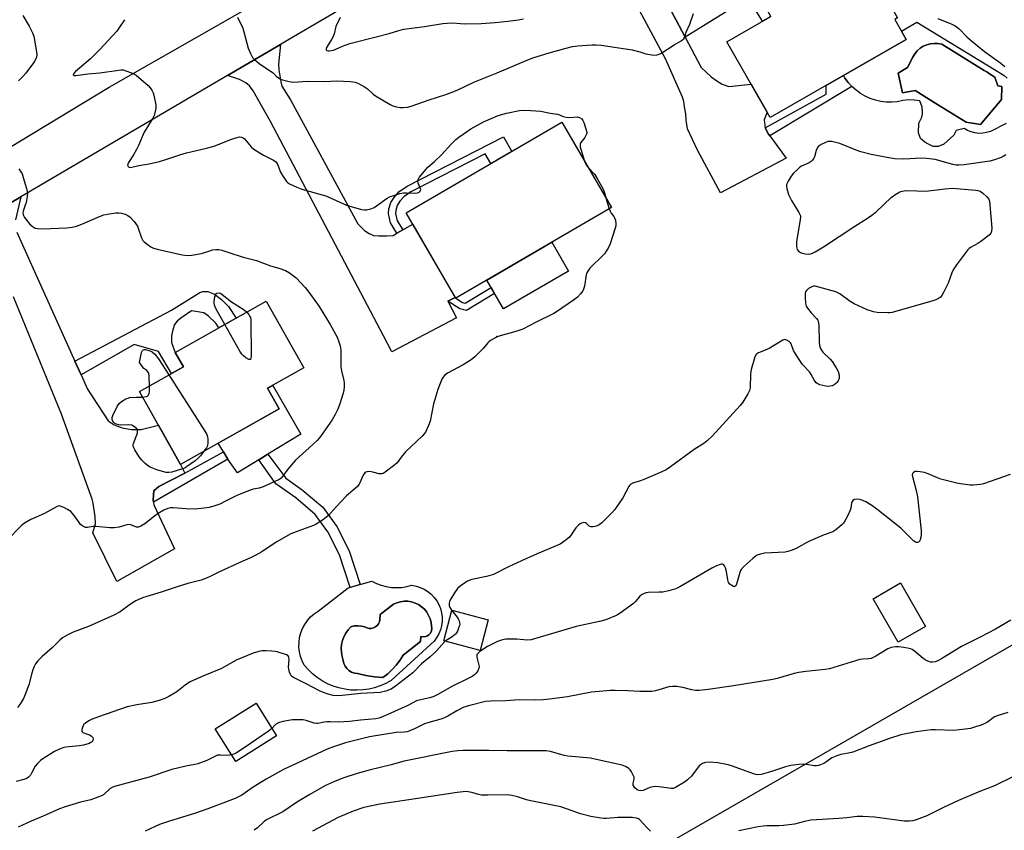
# Model space of a CAD drawing. Units: inches. Extents: x 1249772 to 1255772, y 605450 to 609451.
# Drawn here: x 1251268 to 1251652, y 606488 to 606805 of the extents above; entities that cross this region are included whole.
import ezdxf

# ---------------------------------------------------------------- set-up
doc = ezdxf.new("R2010")
doc.units = ezdxf.units.IN
doc.header["$MEASUREMENT"] = 0
for name, color, linetype in [('BLDG-Footprint', 5, 'Continuous'), ('CULTRL-Pad', 6, 'Continuous'), ('CULTRL-Swimming Pool in Ground', 4, 'Continuous'), ('ELEV-Spot Elevation', 7, 'Continuous'), ('NTRL-Pasture Land', 2, 'Continuous'), ('TRANS-Driveway', 251, 'Continuous'), ('TRANS-Non Street Sidewalk', 7, 'Continuous'), ('TRANS-Road', 130, 'Continuous'), ('Undefined', 1, 'Continuous')]:
    doc.layers.add(name, color=color, linetype=linetype)

msp = doc.modelspace()

# ---------------------------------------------------------------- linework, layer by layer
at = {"layer": 'BLDG-Footprint'}
for points, elevation in [([(1251614.13, 606796.93), (1251560.98, 606766.46), (1251544, 606796.08), (1251561.23, 606805.95), (1251558.25, 606811.15), (1251595.3, 606832.38), (1251610.77, 606805.4), (1251609.65, 606804.76)], 730.28), ([(1251498.94, 606731.28), (1251438.04, 606695.85), (1251418.67, 606729.15), (1251479.56, 606764.58)], 732.61), ([(1251369.07, 606652.56), (1251330.49, 606630.8), (1251314.42, 606659.3), (1251331.59, 606668.98), (1251328.43, 606674.58), (1251363.94, 606694.61), (1251378.64, 606668.56), (1251364.53, 606660.6)], 735.85), ([(1251621.68, 606567.5), (1251611.03, 606561.36), (1251601.24, 606578.35), (1251611.89, 606584.49)], 726.33), ([(1251450.74, 606570.11), (1251447.59, 606558.1), (1251433.42, 606561.82), (1251436.57, 606573.83)], 729.22), ([(1251367.98, 606524.74), (1251352.05, 606514.73), (1251344.07, 606527.43), (1251360.01, 606537.44)], 728.22)]:
    msp.add_lwpolyline(points, close=True, dxfattribs=dict(at, elevation=elevation))
at = {"layer": 'CULTRL-Pad'}
for points in [[(1251482.16, 606706.38), (1251456.76, 606691.6), (1251450.18, 606702.91), (1251475.58, 606717.69)], [(1251361.04, 606632.6), (1251352.75, 606627.55), (1251348.99, 606632.88), (1251347.32, 606635.77), (1251345.22, 606639.11), (1251369.07, 606652.56), (1251364.53, 606660.6), (1251366.52, 606661.72), (1251377.46, 606642.61), (1251364.67, 606634.81)]]:
    msp.add_lwpolyline(points, close=True, dxfattribs=at)
msp.add_polyline3d([(1251653.27, 606764.11, 0), (1251647.05, 606761, 0), (1251645.58, 606760.54, 0), (1251644.05, 606760.28, 0), (1251642.52, 606760.24, 0), (1251640.98, 606760.42, 0), (1251639.49, 606760.81, 0), (1251638.07, 606761.41, 0), (1251636.75, 606762.2, 0), (1251633.64, 606761.41, 0), (1251632.71, 606759.6, 0), (1251628.9, 606756.02, 0), (1251626.68, 606755.14, 0), (1251624.73, 606755.16, 0), (1251622.54, 606756.09, 0), (1251621.38, 606756.76, 0), (1251619.71, 606758.2, 0), (1251619, 606760.42, 0), (1251619.13, 606764.17, 0), (1251620.2, 606766.62, 0), (1251620.48, 606767.79, 0), (1251620.49, 606768.82, 0), (1251620.38, 606770.51, 0), (1251619.44, 606772.9, 0), (1251617.25, 606773.24, 0), (1251615.03, 606773.3, 0), (1251612.82, 606773.1, 0), (1251610.65, 606772.63, 0), (1251608.51, 606772.45, 0), (1251606.36, 606772.48, 0), (1251604.23, 606772.73, 0), (1251602.13, 606773.19, 0), (1251600.09, 606773.87, 0), (1251598.13, 606774.75, 0), (1251596.27, 606775.83, 0), (1251594.53, 606777.09, 0), (1251592.92, 606778.52, 0), (1251591.47, 606780.1, 0), (1251590.19, 606781.83, 0), (1251589.58, 606782.86, 0), (1251614.13, 606796.93, 0), (1251612.26, 606800.21, 0), (1251618.23, 606803.75, 0), (1251648.7, 606785.2, 0), (1251652.46, 606782.92, 0), (1251653.64, 606781.8, 0)], dxfattribs=at)
for points in [[(1251651.54, 606778.55, 0), (1251649.92, 606778.82, 0), (1251648.84, 606782.21, 0), (1251646.28, 606783.81, 0), (1251645.59, 606784.24, 0), (1251644.66, 606784.79, 0), (1251628, 606795.06, 0), (1251626.55, 606795.37, 0), (1251625.07, 606795.44, 0), (1251623.59, 606795.29, 0), (1251622.16, 606794.9, 0), (1251620.8, 606794.29, 0), (1251619.55, 606793.49, 0), (1251618.45, 606792.49, 0), (1251617.51, 606791.34, 0), (1251616.77, 606790.05, 0), (1251614.61, 606785.99, 0), (1251610.95, 606783.83, 0), (1251612.71, 606776.12, 0), (1251617.58, 606777.06, 0), (1251625.76, 606771.98, 0), (1251637.61, 606764.62, 0), (1251643.16, 606763.67, 0), (1251651.41, 606773.55, 0)], [(1251412.9, 606582.78, 0), (1251414.93, 606582.68, 0), (1251416.95, 606582.78, 0), (1251418.96, 606583.08, 0), (1251420.92, 606583.58, 0), (1251422.58, 606583.28, 0), (1251424.2, 606582.77, 0), (1251425.73, 606582.07, 0), (1251427.17, 606581.17, 0), (1251428.47, 606580.1, 0), (1251429.64, 606578.87, 0), (1251430.64, 606577.5, 0), (1251431.45, 606576.02, 0), (1251432.08, 606574.45, 0), (1251432.49, 606572.81, 0), (1251432.7, 606571.13, 0), (1251432.7, 606569.44, 0), (1251432.48, 606567.77, 0), (1251432.05, 606566.13, 0), (1251431.41, 606564.56, 0), (1251430.58, 606563.09, 0), (1251429.58, 606561.73, 0), (1251412.8, 606546.3, 0), (1251410.73, 606545.18, 0), (1251408.57, 606544.24, 0), (1251406.34, 606543.51, 0), (1251404.04, 606542.97, 0), (1251401.71, 606542.65, 0), (1251399.36, 606542.53, 0), (1251397.01, 606542.63, 0), (1251394.67, 606542.94, 0), (1251392.37, 606543.46, 0), (1251390.13, 606544.19, 0), (1251387.97, 606545.11, 0), (1251385.89, 606546.22, 0), (1251383.93, 606547.52, 0), (1251382.09, 606548.99, 0), (1251380.39, 606550.62, 0), (1251378.84, 606552.39, 0), (1251378.01, 606554.05, 0), (1251377.38, 606555.8, 0), (1251376.97, 606557.61, 0), (1251376.77, 606559.45, 0), (1251376.79, 606561.3, 0), (1251377.04, 606563.14, 0), (1251377.5, 606564.94, 0), (1251378.17, 606566.67, 0), (1251379.04, 606568.31, 0), (1251380.1, 606569.83, 0), (1251381.33, 606571.22, 0), (1251382.73, 606572.45, 0), (1251384.25, 606573.5, 0), (1251396.02, 606582.57, 0), (1251405.22, 606585.2, 0), (1251407.04, 606584.31, 0), (1251408.94, 606583.61, 0), (1251410.9, 606583.09, 0)], [(1251428.56, 606567.61, 0), (1251428.41, 606569.07, 0), (1251428.04, 606570.49, 0), (1251427.47, 606571.83, 0), (1251426.72, 606573.09, 0), (1251425.79, 606574.22, 0), (1251424.7, 606575.2, 0), (1251423.49, 606576.02, 0), (1251422.17, 606576.65, 0), (1251420.78, 606577.08, 0), (1251419.33, 606577.32, 0), (1251417.87, 606577.33, 0), (1251416.42, 606577.14, 0), (1251415.01, 606576.74, 0), (1251413.68, 606576.14, 0), (1251408.54, 606572.21, 0), (1251408.4, 606570.18, 0), (1251408.24, 606569.33, 0), (1251407.89, 606568.53, 0), (1251407.36, 606567.84, 0), (1251406.68, 606567.28, 0), (1251405.9, 606566.9, 0), (1251405.05, 606566.7, 0), (1251404.18, 606566.7, 0), (1251403.33, 606566.91, 0), (1251402.55, 606567.3, 0), (1251401.19, 606567.64, 0), (1251399.8, 606567.77, 0), (1251398.4, 606567.67, 0), (1251397.04, 606567.34, 0), (1251395.98, 606566.17, 0), (1251395.08, 606564.87, 0), (1251394.36, 606563.47, 0), (1251393.81, 606561.99, 0), (1251393.46, 606560.44, 0), (1251393.31, 606558.87, 0), (1251393.36, 606557.29, 0), (1251393.61, 606555.74, 0), (1251394.06, 606554.22, 0), (1251394.3, 606553.06, 0), (1251394.77, 606551.98, 0), (1251395.45, 606551.02, 0), (1251396.31, 606550.22, 0), (1251397.32, 606549.61, 0), (1251398.44, 606549.23, 0), (1251399.61, 606549.08, 0), (1251402.9, 606548.29, 0), (1251406.24, 606547.79, 0), (1251409.62, 606547.59, 0), (1251411.49, 606549.02, 0), (1251413.23, 606550.61, 0), (1251414.82, 606552.36, 0), (1251416.23, 606554.24, 0), (1251417.47, 606556.25, 0), (1251424.3, 606561.59, 0), (1251424.44, 606563.62, 0), (1251425.86, 606563.42, 0), (1251426.75, 606563.69, 0), (1251427.54, 606564.2, 0), (1251428.16, 606564.91, 0), (1251428.55, 606565.76, 0), (1251428.69, 606566.69, 0)]]:
    msp.add_polyline3d(points, close=True, dxfattribs=at)
at = {"layer": 'CULTRL-Swimming Pool in Ground'}
for points in [[(1251651.54, 606778.55), (1251651.41, 606773.55), (1251643.16, 606763.67), (1251637.61, 606764.62), (1251625.76, 606771.98), (1251617.58, 606777.06), (1251612.71, 606776.12), (1251610.95, 606783.83), (1251614.61, 606785.99), (1251616.77, 606790.05), (1251617.51, 606791.34), (1251618.45, 606792.49), (1251619.55, 606793.49), (1251620.8, 606794.29), (1251622.16, 606794.9), (1251623.59, 606795.29), (1251625.07, 606795.44), (1251626.55, 606795.37), (1251628, 606795.06), (1251644.66, 606784.79), (1251645.59, 606784.24), (1251646.28, 606783.81), (1251648.84, 606782.21), (1251649.92, 606778.82)], [(1251428.56, 606567.61), (1251428.69, 606566.69), (1251428.55, 606565.76), (1251428.16, 606564.91), (1251427.54, 606564.2), (1251426.75, 606563.69), (1251425.86, 606563.42), (1251424.44, 606563.62), (1251424.3, 606561.59), (1251417.47, 606556.25), (1251416.23, 606554.24), (1251414.82, 606552.36), (1251413.23, 606550.61), (1251411.49, 606549.02), (1251409.62, 606547.59), (1251406.24, 606547.79), (1251402.9, 606548.29), (1251399.61, 606549.08), (1251398.44, 606549.23), (1251397.32, 606549.61), (1251396.31, 606550.22), (1251395.45, 606551.02), (1251394.77, 606551.98), (1251394.3, 606553.06), (1251394.06, 606554.22), (1251393.61, 606555.74), (1251393.36, 606557.29), (1251393.31, 606558.87), (1251393.46, 606560.44), (1251393.81, 606561.99), (1251394.36, 606563.47), (1251395.08, 606564.87), (1251395.98, 606566.17), (1251397.04, 606567.34), (1251398.4, 606567.67), (1251399.8, 606567.77), (1251401.19, 606567.64), (1251402.55, 606567.3), (1251403.33, 606566.91), (1251404.18, 606566.7), (1251405.05, 606566.7), (1251405.9, 606566.9), (1251406.68, 606567.28), (1251407.36, 606567.84), (1251407.89, 606568.53), (1251408.24, 606569.33), (1251408.4, 606570.18), (1251408.54, 606572.21), (1251413.68, 606576.14), (1251415.01, 606576.74), (1251416.42, 606577.14), (1251417.87, 606577.33), (1251419.33, 606577.32), (1251420.78, 606577.08), (1251422.17, 606576.65), (1251423.49, 606576.02), (1251424.7, 606575.2), (1251425.79, 606574.22), (1251426.72, 606573.09), (1251427.47, 606571.83), (1251428.04, 606570.49), (1251428.41, 606569.07)]]:
    msp.add_lwpolyline(points, close=True, dxfattribs=at)
at = {"layer": 'ELEV-Spot Elevation'}
msp.add_point((1251454.08, 606680.89, 731.79), dxfattribs=at)
at = {"layer": 'NTRL-Pasture Land'}
msp.add_polyline3d([(1251855.57, 606192.17, 0), (1251788.67, 606218.99, 0), (1251789.69, 606232.03, 0), (1251755.51, 606241.03, 0), (1251722.11, 606243.63, 0), (1251713.32, 606246.97, 0), (1251470.19, 606339.21, 0), (1251358.46, 606389.02, 0), (1251707.64, 606590.21, 0), (1251863.88, 606451.7, 0)], dxfattribs=at)
at = {"layer": 'TRANS-Driveway'}
for points in [[(1251521.73, 606809.1), (1251524.18, 606804.45), (1251527.71, 606797.82), (1251534.02, 606785.96), (1251537.96, 606782.32), (1251540.12, 606780.74), (1251542.19, 606779.46), (1251544.74, 606778.58), (1251553.48, 606779.54), (1251559.8, 606768.51), (1251558.67, 606765.55), (1251559.02, 606762.39), (1251560.33, 606759.93), (1251560.85, 606759.22), (1251567.19, 606750.55), (1251541.52, 606736.97), (1251532.61, 606753.69), (1251528.63, 606762.02), (1251528.14, 606765.37), (1251527.94, 606767.83), (1251527.45, 606770.58), (1251527.18, 606772.72), (1251526.64, 606774.35), (1251520.07, 606789.38), (1251487.56, 606849.79)], [(1251252.56, 606726.37), (1251268.04, 606735.46), (1251266.01, 606726.48)], [(1251266.5, 606721.66), (1251268.76, 606716.64), (1251289.19, 606671.22), (1251291.58, 606665.91), (1251294.1, 606660.31), (1251302.21, 606647.87), (1251304.57, 606646.29), (1251307.63, 606645.11), (1251311.36, 606644.52), (1251315.1, 606644.52), (1251321.81, 606646.19), (1251330.49, 606630.8), (1251332.16, 606627.41), (1251321.97, 606622.22), (1251320, 606620.44), (1251319.81, 606616.99), (1251319.95, 606616.02), (1251320.09, 606615.04), (1251328.18, 606597.83), (1251305.52, 606585.02), (1251296.25, 606604.04), (1251297.19, 606607.64), (1251297.12, 606610.35), (1251296.37, 606615.74), (1251295.97, 606617.22), (1251284.01, 606650.52), (1251265.17, 606696.32)]]:
    msp.add_lwpolyline(points, dxfattribs=at)
msp.add_lwpolyline([(1251415.07, 606721.23), (1251417.4, 606722.53), (1251421.27, 606724.69), (1251437.87, 606696.14), (1251435, 606694.63), (1251434.97, 606694.62), (1251438.36, 606688.18), (1251413.09, 606674.87), (1251409.82, 606681.1), (1251365.68, 606764.9), (1251358.89, 606776.9), (1251357.41, 606778.87), (1251356.03, 606780.05), (1251353.47, 606781.33), (1251348.83, 606782.88), (1251369.54, 606795.03), (1251368.78, 606787.28), (1251368.87, 606785.12), (1251369.66, 606780.4), (1251370.05, 606778.72), (1251373.5, 606773.41), (1251399.77, 606724.91), (1251402.42, 606722.25), (1251404.19, 606721.07), (1251405.97, 606720.38), (1251408.03, 606720.18), (1251411.08, 606720.18), (1251413.54, 606720.38)], close=True, dxfattribs=at)
at = {"layer": 'TRANS-Non Street Sidewalk'}
for points in [[(1251550.25, 606811.73), (1251527.71, 606797.82), (1251524.18, 606804.45), (1251521.73, 606809.1)], [(1251561.23, 606805.95), (1251557.92, 606804.05), (1251554.09, 606810.41)]]:
    msp.add_lwpolyline(points, dxfattribs=at)
for points in [[(1251560.85, 606759.22), (1251560.33, 606759.93), (1251559.02, 606762.39), (1251582.84, 606775.59), (1251582.79, 606778.96), (1251589.58, 606782.86), (1251590.19, 606781.83), (1251591.47, 606780.1), (1251592.92, 606778.52)], [(1251417.4, 606722.53), (1251415.07, 606721.23), (1251412.57, 606725.29), (1251411.73, 606728.9), (1251411.95, 606730.71), (1251412.73, 606733.19), (1251413.93, 606735.16), (1251415.86, 606737.44), (1251419.03, 606739.61), (1251456.72, 606758.85), (1251459.99, 606753.19), (1251454.08, 606749.75), (1251451.77, 606748.41), (1251449.58, 606752.21), (1251420.54, 606737.41), (1251417.74, 606735.49), (1251416.24, 606733.75), (1251415.2, 606732.05), (1251414.62, 606730.15), (1251414.48, 606728.94), (1251415.21, 606726.08)], [(1251291.58, 606665.91), (1251289.19, 606671.22), (1251326.94, 606691.13), (1251338.06, 606698.07), (1251339.24, 606698.46), (1251341.21, 606698.46), (1251343.72, 606697.4), (1251346.52, 606695.31), (1251349.18, 606692.56), (1251352.18, 606687.98), (1251345.44, 606684.18), (1251344.26, 606685.99), (1251341.41, 606688.75), (1251339.54, 606690.03), (1251337.18, 606690.52), (1251334.72, 606690.81), (1251330.59, 606688.01), (1251329.11, 606686.83), (1251328.12, 606685.55), (1251327.53, 606683.48), (1251326.94, 606681.12), (1251326.94, 606678.46), (1251328.43, 606674.58), (1251331.59, 606668.98), (1251327.01, 606666.4), (1251321.93, 606675.02), (1251312.38, 606677.77)], [(1251435, 606694.63), (1251437.87, 606696.14), (1251438.04, 606695.85), (1251440.7, 606694.13), (1251441.8, 606693.88), (1251451.9, 606699.97), (1251453.24, 606697.66), (1251442.26, 606691.04), (1251439.65, 606691.63)], [(1251319.95, 606616.02), (1251319.81, 606616.99), (1251320, 606620.44), (1251321.97, 606622.22), (1251332.16, 606627.41), (1251347.32, 606635.77), (1251348.99, 606632.88)], [(1251400.67, 606583.9), (1251396.74, 606582.77), (1251392.58, 606595.52), (1251388.09, 606604.42), (1251383.05, 606611.29), (1251375.53, 606617.71), (1251367.68, 606623.22), (1251361.04, 606632.6), (1251364.67, 606634.81), (1251371.58, 606625.47), (1251378.04, 606620.94), (1251386.06, 606614.09), (1251391.59, 606606.56), (1251396.37, 606597.09)]]:
    msp.add_lwpolyline(points, close=True, dxfattribs=at)
at = {"layer": 'TRANS-Road'}
for points in [[(1251472.96, 606855.77), (1251372.36, 606796.68), (1251369.54, 606795.03), (1251348.83, 606782.88), (1251268.04, 606735.46), (1251252.56, 606726.37)], [(1251233.79, 606736.79), (1251302.54, 606778.32), (1251354.47, 606807.92)]]:
    msp.add_lwpolyline(points, dxfattribs=at)
at = {"layer": 'Undefined'}
msp.add_line((1251496.76, 606735.03, 732), (1251498.03, 606730.75, 732), dxfattribs=at)
for points, elevation in [([(1251268.78, 606806.27), (1251271.36, 606802.09), (1251272.6, 606799.58), (1251273.08, 606798.26), (1251274.17, 606792.07), (1251274.26, 606790.9), (1251274.14, 606790.08), (1251273.63, 606788.8), (1251273.03, 606787.81), (1251270.02, 606783.78), (1251268.88, 606782.43), (1251267.19, 606780.78)], 734), ([(1251352.71, 606805.68), (1251354.78, 606801.39), (1251355.23, 606800), (1251356.96, 606793.55), (1251357.84, 606791.45), (1251358.65, 606789.96), (1251359.42, 606789.09), (1251361.26, 606787.58), (1251366.88, 606783.74), (1251368.04, 606782.51), (1251368.64, 606782.02), (1251369.54, 606781.49), (1251370.36, 606781.19), (1251372.95, 606780.55), (1251374.83, 606780.3), (1251380.13, 606780.65), (1251386.83, 606780.52), (1251391.62, 606780.75), (1251396.82, 606780.56), (1251398.77, 606780.28), (1251400.09, 606779.79), (1251402.36, 606778.48), (1251403.5, 606777.65), (1251405.8, 606775.58), (1251406.7, 606774.87), (1251412.46, 606771.47), (1251413.52, 606771), (1251414.93, 606770.62), (1251416.37, 606770.35), (1251417.53, 606770.32), (1251419.24, 606770.54), (1251420.64, 606770.89), (1251427.63, 606773.41), (1251434.15, 606775.47), (1251437.32, 606776.57), (1251438.9, 606777.26), (1251445.19, 606780.3), (1251454.21, 606783.86), (1251464.61, 606788.36), (1251468.25, 606789.8), (1251474.56, 606791.77), (1251480.73, 606793.46), (1251483.76, 606794.15), (1251485.74, 606794.45), (1251491.24, 606794.82), (1251492.97, 606794.84), (1251494.96, 606794.73), (1251506.97, 606792.86), (1251510, 606792.13), (1251512.38, 606791.34), (1251513.2, 606791.15), (1251515.47, 606790.88), (1251516.85, 606790.95), (1251518.16, 606791.53), (1251523.45, 606794.8), (1251526.21, 606796.4), (1251526.88, 606796.88), (1251527.2, 606797.23), (1251527.55, 606797.9), (1251528.19, 606799.76), (1251529.61, 606802.95), (1251530.95, 606807.15)], 730), ([(1251392.88, 606805.59), (1251391.18, 606802.07), (1251390.49, 606799.18), (1251390.15, 606798.15), (1251389.51, 606796.92), (1251387.77, 606794.2), (1251387.42, 606793.49), (1251387.37, 606793.07), (1251387.43, 606792.89), (1251387.72, 606792.63), (1251388.14, 606792.53), (1251388.63, 606792.53), (1251390.26, 606792.82), (1251391.24, 606793.17), (1251393.75, 606794.39), (1251396.65, 606795.41), (1251406.97, 606797.97), (1251411.97, 606799.31), (1251415.77, 606800.47), (1251417.73, 606800.94), (1251425.85, 606802), (1251433.01, 606803.14), (1251434.71, 606803.34), (1251436.95, 606803.41), (1251439.91, 606803.15), (1251441.38, 606803.1), (1251448.04, 606803.24), (1251453.5, 606803.6), (1251458.43, 606804.08), (1251462.53, 606804.6), (1251464.5, 606805.05)], 728), ([(1251626.54, 606805.17), (1251631.99, 606802.92), (1251633.29, 606802.29), (1251634.22, 606801.66), (1251634.86, 606801.11), (1251637.81, 606797.92), (1251639.6, 606796.36), (1251644.72, 606792.2), (1251651.06, 606787.68), (1251652.01, 606786.95), (1251652.65, 606786.34)], 730), ([(1251308.59, 606804.69), (1251306.42, 606801.33), (1251305.59, 606800.21), (1251299, 606793.01), (1251295.35, 606789.34), (1251290.93, 606785.74), (1251289.36, 606784.37), (1251288.69, 606783.58), (1251288.56, 606783.12), (1251288.72, 606782.93), (1251288.89, 606782.89), (1251289.59, 606782.89), (1251294.25, 606783.5), (1251299, 606783.85), (1251306.32, 606785.01), (1251307.19, 606785.08), (1251308.04, 606785.02), (1251309.14, 606784.72), (1251311.3, 606783.9), (1251312.34, 606783.43), (1251313.08, 606782.97), (1251317.81, 606778.9), (1251318.6, 606778.04), (1251319.26, 606777.07), (1251319.8, 606776.04), (1251320.08, 606775.21), (1251320.77, 606771.44), (1251320.87, 606769.99), (1251320.49, 606768.3), (1251320.11, 606767.2), (1251319.61, 606766.15), (1251316.29, 606760.67), (1251314.06, 606755.53), (1251313.27, 606753.93), (1251312.1, 606751.88), (1251310.15, 606748.87), (1251309.88, 606748.2), (1251309.81, 606747.78), (1251309.88, 606747.41), (1251310.1, 606747.12), (1251310.67, 606746.94), (1251311.41, 606746.99), (1251314.17, 606747.67), (1251318.23, 606748.36), (1251322.21, 606749.27), (1251324.67, 606749.98), (1251330.16, 606751.85), (1251332.85, 606752.67), (1251340.62, 606754.4), (1251342.62, 606754.96), (1251344.3, 606755.55), (1251349.8, 606757.77), (1251352.07, 606758.53), (1251353.5, 606758.84), (1251354.31, 606758.8), (1251354.96, 606758.52), (1251355.53, 606758.06), (1251358.05, 606754.98), (1251359.1, 606754.02), (1251362.95, 606751.76), (1251366.82, 606749.8), (1251367.72, 606749.15), (1251368.19, 606748.53), (1251368.57, 606747.82), (1251369.61, 606745.06), (1251370.28, 606743.81), (1251371.95, 606741.44), (1251372.35, 606741.05), (1251373.07, 606740.57), (1251376, 606739.18), (1251377.91, 606738.39), (1251384.41, 606736.67), (1251387.26, 606735.8), (1251393.98, 606732.77), (1251395.35, 606732.23), (1251401.21, 606730.53), (1251402.34, 606730.35), (1251403.17, 606730.4), (1251404.84, 606730.75), (1251406.17, 606731.25), (1251407.13, 606731.87), (1251411.28, 606734.9), (1251412.21, 606735.43), (1251413.03, 606735.76), (1251416.18, 606736.68), (1251417.63, 606737), (1251418.8, 606737.06), (1251422.08, 606736.91), (1251423.1, 606737.04), (1251423.76, 606737.27), (1251424.19, 606737.69), (1251424.36, 606738.26), (1251424.21, 606739), (1251423.4, 606740.77), (1251423.19, 606741.51), (1251423.32, 606742.24), (1251423.74, 606742.94), (1251427.12, 606747.05), (1251429.73, 606749.29), (1251432.47, 606751.82), (1251436.29, 606755.99), (1251438.12, 606757.81), (1251439.2, 606758.75), (1251443.95, 606762), (1251448.88, 606764.76), (1251451.6, 606765.99), (1251454.67, 606767.21), (1251457.9, 606768.15), (1251463.03, 606769.12), (1251464.77, 606769.31), (1251467.45, 606769.18), (1251471.32, 606768.86), (1251474.95, 606768.14), (1251477.78, 606767.73), (1251478.57, 606767.48), (1251480.06, 606766.83), (1251481.2, 606766.56), (1251482.66, 606766.44), (1251485.59, 606766.65), (1251486.38, 606766.47), (1251487.29, 606765.93), (1251487.78, 606765.3), (1251488.12, 606764.53), (1251488.93, 606762.06), (1251489.25, 606760.71), (1251489.24, 606760.19), (1251488.96, 606759.42), (1251488.5, 606758.69), (1251486.97, 606756.7), (1251486.74, 606756.26), (1251486.63, 606755.78), (1251486.71, 606754.96), (1251486.93, 606754.11), (1251488.37, 606749.44)], 732), ([(1251653.04, 606751.83), (1251652.04, 606751.22), (1251651.27, 606750.86), (1251648.29, 606749.81), (1251646.89, 606749.43), (1251636.85, 606747.99), (1251634.77, 606747.79), (1251633.69, 606747.84), (1251632.34, 606748.05), (1251625.44, 606750.01), (1251622.07, 606750.48), (1251620.07, 606750.58), (1251613.25, 606750.18), (1251609.7, 606750.31), (1251607.38, 606750.65), (1251600.48, 606751.98), (1251596.45, 606752.98), (1251594.53, 606753.65), (1251588.25, 606756.22), (1251586.58, 606756.71), (1251584.88, 606757.07), (1251584.05, 606757.11), (1251583.51, 606757.01), (1251581.17, 606756.08), (1251580, 606755.38), (1251579.51, 606754.77), (1251578.98, 606753.49), (1251578.3, 606751.03), (1251578.08, 606750.53), (1251577.56, 606749.83), (1251576.93, 606749.22), (1251576.22, 606748.71), (1251573.27, 606747.48), (1251572.59, 606746.99), (1251571.52, 606746.04), (1251570.08, 606744.65), (1251569.14, 606743.57), (1251567.95, 606741.57), (1251567.4, 606740.28), (1251567.36, 606739.47), (1251567.52, 606738.63), (1251568.19, 606736.38), (1251568.61, 606735.29), (1251569.3, 606734.02), (1251572.22, 606729.33), (1251572.6, 606728.58), (1251572.76, 606728.05), (1251572.81, 606727.5), (1251572.74, 606726.63), (1251571.26, 606717.8), (1251571.25, 606716.12), (1251571.37, 606715.33), (1251571.54, 606714.84), (1251572.06, 606714.19), (1251572.76, 606713.69), (1251573.48, 606713.37), (1251574.64, 606713.15), (1251575.82, 606713.06), (1251576.68, 606713.13), (1251577.48, 606713.41), (1251578.5, 606713.94), (1251581.76, 606715.87), (1251594.12, 606724.03), (1251598.58, 606726.81), (1251600.74, 606728.32), (1251602.36, 606729.61), (1251608.29, 606735.11), (1251609.66, 606736.26), (1251611.71, 606737.37), (1251612.52, 606737.68), (1251613.36, 606737.83), (1251614.81, 606737.87), (1251621.84, 606737.71), (1251629.25, 606738.54), (1251632.17, 606738.77), (1251641.31, 606737.98), (1251642.17, 606737.86), (1251642.99, 606737.62), (1251643.94, 606737), (1251645.67, 606735.41), (1251646.39, 606734.53), (1251646.7, 606733.76), (1251646.89, 606732.33), (1251647.55, 606723.16), (1251647.53, 606722.03), (1251647.27, 606721.29), (1251646.52, 606720.5), (1251643.31, 606717.99), (1251642.1, 606717.17), (1251639.23, 606715.58), (1251638.76, 606715.23), (1251638.15, 606714.62), (1251633.74, 606708.79), (1251632.75, 606707.35), (1251632.16, 606706.06), (1251630.6, 606701.74), (1251628.77, 606698.06), (1251628.04, 606696.81), (1251627.48, 606696.18), (1251626.76, 606695.68), (1251625.7, 606695.15), (1251624.59, 606694.77), (1251608.68, 606690.21), (1251607.8, 606690.08), (1251606.92, 606690.05), (1251602.76, 606690.21), (1251601.33, 606690.47), (1251598.86, 606691.25), (1251593.78, 606693.6), (1251592.24, 606694.49), (1251588.18, 606697.49), (1251587.44, 606697.93), (1251586.62, 606698.26), (1251580.04, 606700.15), (1251578.61, 606700.46), (1251578.05, 606700.47), (1251577.51, 606700.35), (1251576.72, 606700.02), (1251575.97, 606699.58), (1251575.2, 606698.87), (1251574.83, 606698.25), (1251574.68, 606697.76), (1251574.6, 606696.92), (1251574.61, 606695.76), (1251574.72, 606694.02), (1251574.87, 606693.19), (1251575.07, 606692.67), (1251575.53, 606691.95), (1251577.04, 606690.15), (1251579.12, 606687.86), (1251579.58, 606687.23), (1251579.78, 606686.73), (1251579.95, 606685.3), (1251580.07, 606678.72), (1251580.27, 606677.28), (1251580.62, 606676.19), (1251581.05, 606675.43), (1251581.57, 606674.76), (1251584.46, 606671.95), (1251585.21, 606671.08), (1251586.81, 606668.63), (1251587.57, 606667.12), (1251587.91, 606665.73), (1251587.92, 606664.58), (1251587.51, 606663.54), (1251587.03, 606662.82), (1251586.65, 606662.41), (1251585.95, 606661.95), (1251585.17, 606661.6), (1251584.36, 606661.37), (1251583.81, 606661.32), (1251582.68, 606661.46), (1251580.43, 606662), (1251579.64, 606662.29), (1251578.98, 606662.73), (1251578.3, 606663.65), (1251576.98, 606665.97), (1251576.33, 606666.96), (1251573.63, 606669.87), (1251571.8, 606672.57), (1251570.12, 606675.38), (1251569.22, 606677.91), (1251568.96, 606678.37), (1251568.38, 606678.92), (1251567.43, 606679.44), (1251566.69, 606679.6), (1251565.92, 606679.39), (1251560.58, 606676.11), (1251556.13, 606674.3), (1251555.53, 606673.85), (1251555.01, 606672.92), (1251553.59, 606667.93), (1251553.29, 606666.24), (1251553.17, 606660.76), (1251552.87, 606659.68), (1251552.2, 606658.43), (1251550.26, 606655.23), (1251549.18, 606653.85), (1251538.25, 606641.82), (1251536.39, 606640.06), (1251534.99, 606639.04), (1251531.23, 606636.63), (1251522.02, 606629.9), (1251520.28, 606628.73), (1251518.67, 606627.96), (1251511.26, 606624.81), (1251509.88, 606624.3), (1251507.49, 606623.61), (1251506.56, 606623.14), (1251506.03, 606622.64), (1251505.71, 606622.22), (1251503.43, 606617.79), (1251500.26, 606613.19), (1251499.13, 606611.91), (1251496.52, 606609.25), (1251495.03, 606607.83), (1251494.11, 606607.15), (1251493.31, 606606.81), (1251492.46, 606606.57), (1251491.62, 606606.41), (1251490.83, 606606.4), (1251490.18, 606606.75), (1251489.23, 606607.71), (1251488.82, 606607.98), (1251488.16, 606608.12), (1251487.19, 606607.9), (1251486.71, 606607.65), (1251486, 606607.12), (1251484.95, 606606.07), (1251483.2, 606603.29), (1251482.49, 606602.38), (1251480.76, 606600.96), (1251478.91, 606599.72), (1251469.82, 606595.88), (1251463.74, 606593.15), (1251458.71, 606590.78), (1251452.77, 606587.84), (1251450.04, 606587), (1251444.41, 606585.84), (1251442.66, 606585.17), (1251441.42, 606584.45), (1251439.74, 606583.26), (1251438.7, 606582.28), (1251437.54, 606580.64), (1251435.75, 606577.63), (1251435.44, 606576.62), (1251435.45, 606575.65), (1251435.74, 606574.87), (1251436.53, 606573.7)], 730), ([(1251488.37, 606749.44), (1251489.01, 606747.88), (1251489.95, 606746.72)], 732), ([(1251267.24, 606746.43), (1251268.1, 606745.22), (1251268.52, 606744.45), (1251269.02, 606743.05), (1251270.33, 606738.75), (1251270.7, 606737.02), (1251270.58, 606735.57), (1251270.11, 606733.25), (1251269.78, 606732.12), (1251268.93, 606729.79), (1251268.86, 606729.28), (1251268.94, 606728.56), (1251269.11, 606728.1), (1251269.52, 606727.37), (1251271.45, 606724.86), (1251272.46, 606723.91), (1251273.6, 606723.24), (1251274.64, 606723), (1251276.37, 606722.92), (1251286.09, 606723.34), (1251288.11, 606723.56), (1251289.77, 606723.99), (1251291.9, 606724.73), (1251298.87, 606727.76), (1251300.52, 606728.37), (1251301.97, 606728.68), (1251305.22, 606729.15), (1251306.35, 606729.19), (1251307.43, 606729.08), (1251308.83, 606728.66), (1251309.86, 606728.16), (1251310.75, 606727.44), (1251312.36, 606725.8), (1251313.07, 606724.92), (1251313.6, 606724), (1251314.08, 606722.79), (1251315.21, 606719.41), (1251315.73, 606718.39), (1251316.3, 606717.78), (1251317.44, 606716.91), (1251318.89, 606715.94), (1251319.91, 606715.43), (1251321.32, 606715.03), (1251331.1, 606712.82), (1251333.11, 606712.49), (1251334.86, 606712.63), (1251338.65, 606713.26), (1251339.49, 606713.48), (1251341.9, 606714.37), (1251342.98, 606714.69), (1251344.33, 606714.85), (1251345.43, 606714.81), (1251346.57, 606714.54), (1251349.41, 606713.69), (1251355.02, 606711.84), (1251360.14, 606710.51), (1251365.65, 606708.44), (1251368.88, 606707.53), (1251371.56, 606706.58), (1251373.08, 606705.72), (1251375.7, 606703.75), (1251379.18, 606700.04), (1251380.68, 606698.18), (1251384.67, 606692.55), (1251388.96, 606685.59), (1251391.67, 606680.59), (1251392.4, 606678.8), (1251392.86, 606677.21), (1251393.11, 606675.56), (1251393.19, 606674.45), (1251393.09, 606670.53), (1251393.14, 606668.92), (1251393.41, 606667.41), (1251394.35, 606663.69), (1251394.44, 606662.59), (1251394.41, 606661.22), (1251394.28, 606659.84), (1251394, 606658.69), (1251392.59, 606654.11), (1251391.89, 606652.15), (1251390.94, 606650.28), (1251389.76, 606648.21), (1251386.16, 606643.05), (1251384.8, 606641.25), (1251383.87, 606640.22), (1251382.25, 606638.64), (1251375.47, 606632.45), (1251372.43, 606629.03), (1251369.9, 606625.64), (1251369.29, 606625.05), (1251368.82, 606624.74), (1251362.74, 606622.04), (1251361.18, 606621.57), (1251358.92, 606621.17), (1251357.02, 606620.51), (1251352.21, 606618.52), (1251348.37, 606616.54), (1251345.79, 606615.32), (1251343.9, 606614.67), (1251341.71, 606614.03), (1251339.73, 606613.72), (1251336.01, 606613.36), (1251332.57, 606613.5), (1251327.54, 606613.9), (1251326.5, 606613.84), (1251325.51, 606613.59), (1251323.95, 606612.9), (1251321.72, 606611.58), (1251320.31, 606610.6), (1251316.48, 606607.59), (1251315.01, 606606.67), (1251314.01, 606606.26), (1251313.27, 606606.29), (1251311.08, 606607.15), (1251310.34, 606607.3), (1251309.52, 606607.2), (1251306.49, 606606.31), (1251304.58, 606605.99), (1251302.81, 606606.05), (1251297.44, 606606.6), (1251296.26, 606606.54), (1251294.15, 606606.16), (1251293.35, 606606.23), (1251292.31, 606606.63), (1251291.84, 606606.93), (1251291.43, 606607.32), (1251290.55, 606608.49), (1251288.53, 606611.42), (1251287.55, 606612.46), (1251286.35, 606613.21), (1251284.83, 606614), (1251283.82, 606614.44), (1251283.06, 606614.58), (1251282.56, 606614.49), (1251282.05, 606614.29), (1251277.27, 606611.68), (1251272.02, 606609.29), (1251269.55, 606607.8), (1251268.15, 606606.78), (1251262.84, 606601.31)], 734), ([(1251489.95, 606746.72), (1251492.27, 606744.34), (1251493.27, 606742.9), (1251495.64, 606738.41), (1251496.15, 606737.04), (1251496.76, 606735.03)], 732), ([(1251498.03, 606730.75), (1251498.37, 606729.77), (1251498.75, 606729.01), (1251499.9, 606727.72), (1251500.17, 606727.28), (1251500.47, 606726.27), (1251500.63, 606724.92), (1251500.59, 606724.09), (1251500.39, 606723.24), (1251498.41, 606717.04), (1251497.7, 606715.42), (1251496.91, 606714.16), (1251496.2, 606713.21), (1251495, 606711.97), (1251491.2, 606708.39), (1251490.46, 606707.54), (1251489.69, 606706.41), (1251489.32, 606705.69), (1251489.09, 606704.95), (1251488.35, 606700.54), (1251488.06, 606699.4), (1251487.68, 606698.64), (1251486.8, 606697.47), (1251485.6, 606696.17), (1251484.13, 606694.99), (1251477.85, 606690.72), (1251476.35, 606689.84), (1251469.29, 606686.31), (1251464.31, 606683.71), (1251461.6, 606682.82), (1251455.37, 606681.11), (1251454.01, 606680.54), (1251451.64, 606679.29), (1251450.93, 606678.79), (1251450.54, 606678.4), (1251448.79, 606676.2), (1251447.78, 606675.13), (1251445.46, 606672.86), (1251444.14, 606671.69), (1251440.99, 606669.78), (1251434.86, 606666.45), (1251433.69, 606665.65), (1251432.99, 606664.86), (1251432.59, 606664.11), (1251431.08, 606660.07), (1251429.87, 606656.25), (1251429.39, 606654.46), (1251428.07, 606647.71), (1251427.46, 606646.1), (1251426.2, 606643.5), (1251425.75, 606642.78), (1251424.97, 606641.89), (1251418.48, 606635.69), (1251416.72, 606633.66), (1251415.1, 606631.42), (1251414.28, 606630.61), (1251410.47, 606627.75), (1251409.74, 606627.32), (1251409.22, 606627.15), (1251408.16, 606627.2), (1251405.64, 606627.84), (1251404.52, 606628.02), (1251403.44, 606627.9), (1251402.95, 606627.74), (1251402.51, 606627.48), (1251401.9, 606626.65), (1251400.39, 606623.32), (1251399.61, 606622.19), (1251395.37, 606618.58), (1251391.31, 606614.28), (1251388.26, 606610.83), (1251385.91, 606609.06), (1251383.45, 606607.45), (1251382.41, 606606.99), (1251376.77, 606604.93), (1251373.55, 606603.64), (1251367.91, 606600.39), (1251362.2, 606596.67), (1251359.88, 606595.37), (1251357.78, 606594.31), (1251353.6, 606592.48), (1251345.68, 606588.79), (1251341.5, 606586.75), (1251338.54, 606585.61), (1251333.38, 606584.25), (1251329.15, 606582.93), (1251322.95, 606580.84), (1251317.33, 606579.24), (1251315.67, 606578.64), (1251312.95, 606577.45), (1251311.67, 606576.77), (1251310.34, 606575.85), (1251306.93, 606573.25), (1251304.45, 606571.86), (1251294.46, 606567.47), (1251288.49, 606565.26), (1251286.41, 606564.2), (1251284.39, 606563.06), (1251283.28, 606562.15), (1251280.35, 606559.09), (1251276.39, 606555.8), (1251274.75, 606554.05), (1251273.82, 606552.9), (1251273.28, 606551.89), (1251272.78, 606550.54), (1251272.36, 606549.17), (1251271.24, 606544.73), (1251269.81, 606540.93), (1251269.04, 606539.38), (1251267.89, 606537.38), (1251266.75, 606535.75)], 732), ([(1251347.85, 606685.54), (1251344.46, 606691.52), (1251343.76, 606693.12), (1251343.61, 606693.94), (1251343.61, 606694.52), (1251343.87, 606696.28), (1251344.09, 606697.1), (1251344.43, 606697.58), (1251344.67, 606697.74), (1251345.21, 606697.89), (1251346.13, 606697.84), (1251350.41, 606694.44), (1251355.4, 606691.27), (1251356.44, 606690.38)], 736), ([(1251356.44, 606690.38), (1251357.19, 606689.43), (1251357.62, 606688.72), (1251357.84, 606688.22), (1251357.99, 606687.38), (1251358.06, 606673.13), (1251358, 606672.35), (1251357.88, 606671.97), (1251357.77, 606671.86), (1251357.62, 606671.82), (1251357.22, 606671.9), (1251356.01, 606672.55), (1251355.05, 606673.24), (1251354.46, 606673.89), (1251353.67, 606675.16), (1251347.85, 606685.54)], 736), ([(1251318.37, 606661.53), (1251318.28, 606665.35), (1251318.07, 606666.46), (1251317.83, 606666.93), (1251317.32, 606667.54), (1251316.19, 606668.36), (1251315.73, 606668.83), (1251314.47, 606670.66), (1251315.27, 606674.64), (1251315.55, 606675.33), (1251315.83, 606675.63), (1251316.24, 606675.73), (1251316.72, 606675.7), (1251318.6, 606675.18), (1251319.35, 606674.79), (1251320.44, 606673.88), (1251321.84, 606672.16), (1251325.95, 606665.8)], 736), ([(1251325.95, 606665.8), (1251340.03, 606643.77), (1251340.76, 606642.48), (1251341.03, 606641.67), (1251341.12, 606640.84), (1251341.1, 606639.14), (1251341, 606638.31), (1251340.86, 606637.79), (1251340.6, 606637.28), (1251339.65, 606635.97)], 736), ([(1251315.63, 606657.16), (1251317.04, 606657.33), (1251317.51, 606657.51), (1251317.86, 606657.82), (1251318.17, 606658.53), (1251318.34, 606659.38), (1251318.37, 606661.53)], 736), ([(1251339.65, 606635.97), (1251338.32, 606634.21), (1251337.53, 606633.35), (1251336.16, 606632.26), (1251332.85, 606629.85), (1251332.11, 606629.4), (1251331.3, 606629.06), (1251327.05, 606627.74), (1251325.92, 606627.62), (1251324.82, 606627.71), (1251323.45, 606628.03), (1251321.28, 606628.7), (1251318.55, 606629.82), (1251317.63, 606630.43), (1251316.57, 606631.32), (1251315.37, 606632.48), (1251314.29, 606633.79), (1251312.63, 606636.51), (1251312.24, 606637.26), (1251311.97, 606638.02), (1251311.95, 606638.53), (1251312.07, 606639.04), (1251313.17, 606641.71), (1251313.62, 606643.1), (1251313.72, 606643.89), (1251313.47, 606644.56), (1251312.55, 606645.47), (1251311.88, 606645.92), (1251311.4, 606646.13), (1251310.31, 606646.26), (1251307.17, 606646.19), (1251306.33, 606646.31), (1251305.51, 606646.55), (1251304.83, 606646.89), (1251304.27, 606647.34), (1251303.88, 606647.97), (1251303.73, 606648.67), (1251303.79, 606649.2), (1251304.06, 606650.01), (1251305.69, 606653.46), (1251306.53, 606654.66), (1251307.39, 606655.44), (1251309.16, 606656.47), (1251309.96, 606656.79), (1251310.52, 606656.93), (1251313.14, 606657.18), (1251315.63, 606657.16)], 736), ([(1251654.8, 606626.94), (1251644.3, 606623.29), (1251643.19, 606623), (1251641.78, 606622.81), (1251640.35, 606622.72), (1251639.19, 606622.75), (1251634.49, 606623.4), (1251627.72, 606625.06), (1251626.38, 606625.56), (1251622.71, 606627.18), (1251621.33, 606627.61), (1251619.58, 606627.97), (1251618.43, 606628.09), (1251617.62, 606628), (1251616.94, 606627.71), (1251616.55, 606627.25), (1251616.51, 606626.61), (1251617.98, 606620.7), (1251618.5, 606618.14), (1251619.95, 606604.95), (1251620.01, 606603.45), (1251619.87, 606602.26), (1251619.45, 606600.91), (1251618.99, 606600.39), (1251618.58, 606600.25), (1251618.14, 606600.25), (1251617.72, 606600.4), (1251617.1, 606600.81), (1251615.9, 606601.95), (1251613.09, 606604.88), (1251612.04, 606605.86), (1251602.62, 606613.39), (1251600.7, 606614.79), (1251598.31, 606616.23), (1251596.55, 606617), (1251596.02, 606617.14), (1251595.21, 606617.2), (1251593.91, 606617.06), (1251593.3, 606616.76), (1251593.04, 606616.38), (1251592.8, 606615.62), (1251592.46, 606613.72), (1251592.24, 606612.95), (1251591.29, 606610.84), (1251589.95, 606608.28), (1251589.62, 606607.82), (1251589.01, 606607.18), (1251586.69, 606605.3), (1251585.45, 606604.54), (1251582.01, 606603.35), (1251576.62, 606601.02), (1251575.3, 606600.33), (1251571.16, 606597.92), (1251569.56, 606597.26), (1251567.92, 606596.79), (1251566.78, 606596.59), (1251558.78, 606596.08), (1251557.14, 606595.76), (1251555.84, 606595.31), (1251555.11, 606594.83), (1251554.2, 606594.06), (1251550.64, 606590.87), (1251549.63, 606589.81), (1251549.34, 606589.33), (1251549.04, 606588.55), (1251547.82, 606584.01), (1251547.5, 606583.31), (1251547.21, 606583.05), (1251547.03, 606583.03), (1251546.61, 606583.14), (1251545.92, 606583.53), (1251545.24, 606584.05), (1251544.69, 606584.68), (1251544.35, 606585.68), (1251543.83, 606589.03), (1251543.45, 606590.42), (1251543.15, 606591.18), (1251542.87, 606591.58), (1251542.39, 606591.87), (1251541.9, 606591.87), (1251541.37, 606591.74), (1251539.99, 606591.18), (1251538.1, 606590.26), (1251525.69, 606582.98), (1251524.12, 606582.21), (1251521.32, 606581.43), (1251519.05, 606580.94), (1251517.62, 606580.84), (1251513.3, 606580.76), (1251512.46, 606580.65), (1251511.68, 606580.4), (1251510.71, 606579.85), (1251510.06, 606579.34), (1251508.31, 606577.22), (1251507.51, 606576.42), (1251502.29, 606572.64), (1251501.31, 606572), (1251500.53, 606571.6), (1251496.68, 606570.11), (1251494.22, 606569.44), (1251485.17, 606567.44), (1251467.52, 606562.3), (1251465.98, 606562.15), (1251461.97, 606562.54), (1251457.68, 606562.57), (1251456.28, 606562.32), (1251454.37, 606561.6), (1251451.71, 606560.36), (1251450.42, 606559.66), (1251447.49, 606557.64), (1251446.83, 606557.09), (1251446.48, 606556.69), (1251446.28, 606556.24), (1251446.27, 606555.47), (1251447.09, 606552.4), (1251447.16, 606551.84), (1251447.09, 606551.15), (1251446.72, 606550.18), (1251446.06, 606549.22), (1251445.43, 606548.6), (1251444.47, 606547.91), (1251443.44, 606547.34), (1251436.53, 606544.04), (1251431.26, 606541.02), (1251429.48, 606540.1), (1251427.88, 606539.56), (1251423.73, 606538.69), (1251422.69, 606538.37), (1251419.31, 606536.6), (1251411.55, 606533.03), (1251408.82, 606531.86), (1251407.97, 606531.59), (1251406.83, 606531.39), (1251400.79, 606530.81), (1251396.58, 606530.27), (1251392.07, 606530.03), (1251389.02, 606530.19), (1251387.67, 606530.19), (1251386.62, 606530.06), (1251384.85, 606529.63), (1251384.12, 606529.52), (1251383.58, 606529.54), (1251382.73, 606529.7), (1251379.62, 606530.71), (1251378.48, 606530.96), (1251376.49, 606531.03), (1251374.2, 606530.93), (1251370.42, 606530.28), (1251368.74, 606529.81), (1251367.65, 606529.1), (1251366.21, 606527.57)], 728), ([(1251436.53, 606573.7), (1251438.61, 606571.12), (1251439.03, 606570.45), (1251439.34, 606569.7), (1251439.55, 606568.94), (1251439.6, 606568.42), (1251439.53, 606567.87), (1251439.19, 606566.77), (1251438.74, 606565.7), (1251438.33, 606564.94), (1251437.98, 606564.51), (1251436.67, 606563.45), (1251433.92, 606561.69)], 730), ([(1251655.01, 606569.95), (1251649.08, 606566.46), (1251643, 606563.31), (1251635.71, 606559.69), (1251628.32, 606555.08), (1251626.5, 606554.08), (1251625.48, 606553.71), (1251624.45, 606553.53), (1251623.68, 606553.56), (1251622.92, 606553.79), (1251621.94, 606554.23), (1251620.75, 606555.02), (1251617.33, 606557.88), (1251616.48, 606558.43), (1251615.78, 606558.75), (1251614.65, 606559.05), (1251613.18, 606559.27), (1251611.11, 606559.5), (1251609.95, 606559.52), (1251608.28, 606559.23), (1251606.94, 606558.79), (1251602.23, 606555.93), (1251600.46, 606555.02), (1251599.42, 606554.81), (1251597.21, 606554.75), (1251596.05, 606554.57), (1251584.14, 606550.98), (1251582.5, 606550.7), (1251574.96, 606549.91), (1251572.2, 606549.51), (1251570.28, 606549.08), (1251563.67, 606547.11), (1251562, 606546.7), (1251546.67, 606544.27), (1251536.68, 606542.83), (1251533.21, 606542.46), (1251531.78, 606542.43), (1251530.35, 606542.69), (1251526.8, 606543.68), (1251524.53, 606543.96), (1251522.82, 606544.04), (1251521.4, 606543.83), (1251516.11, 606542.33), (1251514.7, 606542.08), (1251510.03, 606542.01), (1251505.33, 606542.33), (1251500.37, 606542.47), (1251498.49, 606542.43), (1251491.06, 606541.75), (1251481.69, 606539.93), (1251474.71, 606539.03), (1251472.35, 606538.8), (1251469.4, 606538.62), (1251463.02, 606538.76), (1251457.47, 606538.46), (1251451.67, 606538.25), (1251449.65, 606538.09), (1251443.54, 606536.57), (1251441.25, 606535.89), (1251438.47, 606534.5), (1251434.92, 606532.39), (1251433.61, 606531.73), (1251432.29, 606531.26), (1251427.54, 606529.95), (1251425.87, 606529.41), (1251421.92, 606527.5), (1251420.36, 606526.82), (1251419.03, 606526.34), (1251417.89, 606526.17), (1251414.8, 606526.01), (1251404.35, 606524.3), (1251394.99, 606522.05), (1251390.3, 606520.45), (1251387.81, 606519.49), (1251376.01, 606514.05), (1251370.79, 606511.52), (1251363.94, 606507.79), (1251358.92, 606504.67), (1251354.46, 606501.49), (1251353.46, 606500.95), (1251351.9, 606500.26), (1251341.18, 606496.19), (1251335.9, 606494.42), (1251326.11, 606491.41), (1251322.2, 606490.05), (1251316.62, 606487.48)], 726), ([(1251433.92, 606561.69), (1251432.56, 606560.33), (1251430.62, 606558.03), (1251429.61, 606556.99), (1251428.12, 606555.62), (1251424.68, 606552.82), (1251421.32, 606549.34), (1251414.57, 606544.15), (1251412.87, 606543.02), (1251411.82, 606542.55), (1251410.75, 606542.18), (1251408.45, 606541.7), (1251400.92, 606541.22), (1251393.63, 606540.45), (1251391.9, 606540.41), (1251390.2, 606540.55), (1251388.23, 606541.08), (1251386.01, 606541.81), (1251384.77, 606542.37), (1251379.61, 606545.11), (1251375.39, 606547.09), (1251374.4, 606547.67), (1251373.77, 606548.22), (1251373.43, 606548.66), (1251373.03, 606549.67), (1251372.8, 606550.76), (1251372.73, 606551.61), (1251372.88, 606554.53), (1251372.83, 606555.33), (1251372.52, 606555.95), (1251371.93, 606556.34), (1251368.27, 606557.58), (1251367.41, 606557.76), (1251366.23, 606557.87), (1251363.87, 606557.95), (1251362.41, 606557.91), (1251361.03, 606557.67), (1251358.87, 606557.09), (1251352.22, 606554.34), (1251347.88, 606551.78), (1251346.28, 606550.96), (1251339.17, 606548.02), (1251334.23, 606545.79), (1251333.23, 606545.24), (1251332.28, 606544.59), (1251329.01, 606541.97), (1251325.97, 606540.11), (1251324.39, 606539.31), (1251322.12, 606538.58), (1251319.25, 606537.79), (1251313.36, 606536.9), (1251309.63, 606536.05), (1251298.45, 606532.18), (1251295.97, 606531.23), (1251294.89, 606530.74), (1251293.42, 606529.78), (1251292.61, 606528.98), (1251292.13, 606527.99), (1251291.93, 606527.21), (1251291.89, 606526.72), (1251292, 606526.31), (1251292.3, 606526.02), (1251292.98, 606525.71), (1251294.86, 606525.08), (1251295.58, 606524.7), (1251295.98, 606524.39), (1251296.26, 606524.03), (1251296.37, 606523.57), (1251296.21, 606522.85), (1251295.89, 606522.44), (1251295.46, 606522.09), (1251294.72, 606521.69), (1251292.55, 606521.09), (1251290.84, 606520.8), (1251285.59, 606520.25), (1251284.46, 606520.03), (1251283.16, 606519.54), (1251281.16, 606518.55), (1251276.71, 606515.73), (1251275.79, 606515.05), (1251274.55, 606513.93), (1251273.67, 606512.87), (1251272.41, 606510.34), (1251271.81, 606509.38), (1251271.09, 606508.55), (1251270.36, 606508.07), (1251269.26, 606507.67), (1251266.26, 606506.91)], 730), ([(1251653.83, 606533.89), (1251649.68, 606532.61), (1251648.67, 606532.1), (1251645.85, 606530.08), (1251644.66, 606529.4), (1251643.44, 606528.89), (1251641.25, 606528.28), (1251639.23, 606527.59), (1251637.18, 606527.29), (1251632.75, 606526.85), (1251625.61, 606527.09), (1251623.87, 606527.03), (1251617.99, 606526.3), (1251611.98, 606525.08), (1251607.56, 606523.67), (1251599.6, 606520.81), (1251593.22, 606518.4), (1251591.64, 606517.98), (1251588.63, 606517.46), (1251586.97, 606516.92), (1251585.11, 606516.1), (1251583.11, 606514.68), (1251581.89, 606513.96), (1251580.61, 606513.37), (1251579.83, 606513.15), (1251579.03, 606513.05), (1251578.22, 606513.04), (1251575.14, 606513.53), (1251574, 606513.63), (1251572.23, 606513.51), (1251569, 606513.15), (1251567, 606512.65), (1251561.88, 606510.87), (1251560.19, 606510.35), (1251557.45, 606509.66), (1251556.11, 606509.49), (1251555.31, 606509.6), (1251554.5, 606509.84), (1251546.2, 606512.9), (1251544.5, 606513.44), (1251540.54, 606514.17), (1251537.55, 606514.38), (1251535.78, 606514.35), (1251535.24, 606514.22), (1251534.48, 606513.88), (1251533.33, 606513.08), (1251532.41, 606512), (1251530.18, 606508.98), (1251528.71, 606507.53), (1251527.52, 606506.66), (1251523.99, 606504.47), (1251523.05, 606504.19), (1251522.26, 606504.17), (1251517.62, 606504.77), (1251516.15, 606504.87), (1251515.28, 606504.85), (1251513.89, 606504.52), (1251511.3, 606503.32), (1251510.5, 606503.17), (1251509.67, 606503.3), (1251508.92, 606503.65), (1251508.11, 606504.37), (1251507.63, 606505), (1251507.44, 606505.45), (1251507.4, 606505.76), (1251507.45, 606506.26), (1251507.83, 606507.79), (1251507.75, 606508.57), (1251507.45, 606509.36), (1251506.77, 606510.66), (1251506.3, 606511.38), (1251505.71, 606512), (1251504.45, 606512.73), (1251503.05, 606513.24), (1251493.63, 606515.41), (1251490.77, 606515.96), (1251481.89, 606516.74), (1251480.48, 606517.06), (1251475.12, 606518.6), (1251473.42, 606518.88), (1251472.3, 606518.93), (1251467.2, 606518.84), (1251458.22, 606518.83), (1251451.07, 606519), (1251440.92, 606518.99), (1251438.87, 606518.89), (1251436.66, 606518.58), (1251417.88, 606514.81), (1251412.8, 606513.42), (1251404.16, 606511.37), (1251399.47, 606510.01), (1251394.26, 606508.25), (1251390.61, 606506.92), (1251387.16, 606505.26), (1251380.96, 606501.78), (1251376.24, 606498.95), (1251370.47, 606495.04), (1251364.09, 606491.95), (1251363.2, 606491.27), (1251360.53, 606488.75), (1251359.21, 606487.79)], 724), ([(1251366.21, 606527.57), (1251364.87, 606526.5), (1251355.8, 606520.24), (1251352.36, 606518.1), (1251351.31, 606517.62), (1251350.42, 606517.32)], 728), ([(1251350.42, 606517.32), (1251349.64, 606517.15), (1251348.76, 606517.06), (1251346.07, 606517.23), (1251344.97, 606517.11), (1251343.92, 606516.69), (1251340.79, 606515.15), (1251337.21, 606513.75), (1251336.07, 606513.47), (1251332.57, 606512.87), (1251327.03, 606511.54), (1251318.23, 606508.61), (1251304.61, 606504.88), (1251303.8, 606504.58), (1251302.99, 606504.1), (1251300.33, 606501.72), (1251299.56, 606501.31), (1251298.21, 606500.74), (1251295.44, 606499.73), (1251291.34, 606498.76), (1251285.36, 606496.98), (1251283.11, 606496.24), (1251276.84, 606493.38), (1251272.13, 606491.38), (1251267, 606488.99)], 728), ([(1251656.35, 606508.9), (1251648.62, 606505.14), (1251643.24, 606503.14), (1251634.57, 606499.47), (1251628.65, 606496.76), (1251622.15, 606493.42), (1251618.06, 606491.88), (1251616.72, 606491.55), (1251615.36, 606491.33), (1251614.5, 606491.32), (1251613.32, 606491.43), (1251601.78, 606492.96), (1251597.24, 606493.19), (1251594.97, 606493.19), (1251590.96, 606492.71), (1251587.84, 606492.43), (1251576.88, 606491.76), (1251574.36, 606491.29), (1251570.43, 606490.26), (1251566.13, 606489.73), (1251564.4, 606489.59), (1251559.68, 606489.54), (1251558.25, 606489.44), (1251556.32, 606489.13), (1251548.76, 606487.56)], 722), ([(1251514.22, 606487.49), (1251512.7, 606488.86), (1251509.9, 606492.01), (1251509.48, 606492.32), (1251508.75, 606492.6), (1251507.04, 606492.76), (1251501.41, 606492.77), (1251499.93, 606492.72), (1251496.89, 606492.36), (1251496.06, 606492.36), (1251494.91, 606492.5), (1251490.91, 606493.25), (1251486.78, 606494.22), (1251481.79, 606496.08), (1251479.14, 606496.94), (1251467.38, 606499.28), (1251465.77, 606499.72), (1251462.18, 606500.89), (1251459.93, 606501.45), (1251459.08, 606501.59), (1251457.91, 606501.64), (1251450.59, 606501.48), (1251448.07, 606501.53), (1251446.98, 606501.75), (1251444.32, 606502.61), (1251442.18, 606502.93), (1251441.01, 606502.87), (1251438.66, 606502.58), (1251422.35, 606500.04), (1251408.38, 606498.06), (1251402.07, 606496.65), (1251397.9, 606495.29), (1251392.16, 606492.76), (1251382.09, 606487.52)], 722)]:
    msp.add_lwpolyline(points, dxfattribs=dict(at, elevation=elevation))

doc.saveas('drawing.dxf')
